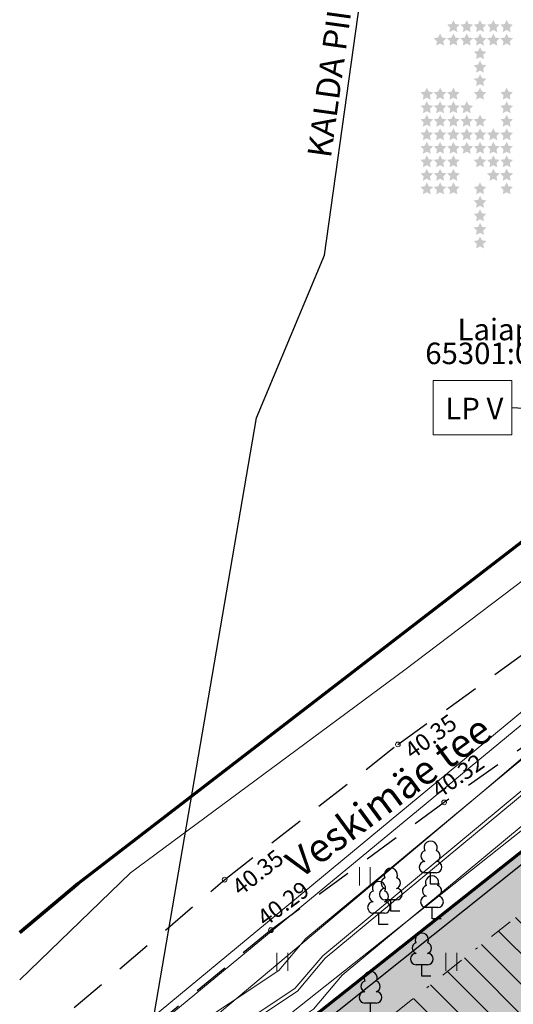
# Model space of a CAD drawing. Units: metres. Extents: x 553648 to 553780, y 6580662 to 6580770.
# Drawn here: x 553648 to 553669, y 6580706 to 6580747 of the extents above; entities that cross this region are included whole.
import ezdxf

# ---------------------------------------------------------------- set-up
doc = ezdxf.new("R2010")
doc.units = ezdxf.units.M
doc.header["$MEASUREMENT"] = 0
doc.linetypes.add('ASFBET', pattern=[2.5, 1.5, -1])
doc.linetypes.add('Hoonestusala', pattern=[2.5, 1, -0.75, 0, -0.75])
for name, color, linetype in [('HALJASTUS', 7, 'Continuous'), ('korgus-EH2000', 7, 'Continuous'), ('KPKAABEL', 7, 'Continuous'), ('KPOHULIIN', 7, 'Continuous'), ('KTRASS', 7, 'Continuous'), ('Maakütteala', 7, 'Continuous'), ('MPKAABEL', 7, 'Continuous'), ('P_hijoonis', 7, 'Continuous'), ('PIIR', 7, 'Continuous'), ('Piir planeeringu ala', 7, 'Continuous'), ('PUU', 7, 'Continuous'), ('SITRASS', 7, 'Continuous'), ('Situatsiooniskeem', 7, 'Continuous'), ('TEE', 7, 'Continuous'), ('TINGMÄRGID', 7, 'Continuous'), ('Tugiplaan', 7, 'Continuous'), ('Uus piire_ värav', 7, 'Continuous'), ('VTRASS', 7, 'Continuous')]:
    doc.layers.add(name, color=color, linetype=linetype)
doc.styles.add('GENERATED_STYLE_1', font='txt')
doc.linetypes.add('Keskpingekaabel', pattern='A,0,[12,04 PĂµhijoonis1.Shx,S=0.051587,R=0,X=0,Y=0],-7,0', length=7)
doc.linetypes.add('Madalpinge maakaabel', pattern='A,0,[11,04 PĂµhijoonis1.Shx,S=0.051587,R=0,X=0,Y=0],-7,0', length=7)
doc.linetypes.add('Ohu_müra_saaste ja kaitsevöönd', pattern='A,0,[3,04 PĂµhijoonis1.Shx,S=0.029762,R=0,X=0,Y=0],-4.25,0', length=4.25)
doc.linetypes.add('Planeeritava ala piir', pattern='A,0,[15,04 PĂµhijoonis1.Shx,S=0.039683,R=0,X=0,Y=0],-6,0', length=6)
doc.linetypes.add('Puitaed', pattern='A,0,[9,04 PĂµhijoonis1.Shx,S=0.011905,R=0,X=0,Y=0.125],-1.5,0', length=1.5)
doc.linetypes.add('Reoveekanalisatsioon', pattern='A,0,[5,04 PĂµhijoonis1.Shx,S=0.026786,R=0,X=0,Y=0],-3.875,0', length=3.875)
doc.linetypes.add('SI_KBL', pattern='A,0,[13,04 PĂµhijoonis1.Shx,S=0.051587,R=0,X=0,Y=0],-7,0', length=7)
doc.linetypes.add('Veetrass_ maa-alune', pattern='A,0,[4,04 PĂµhijoonis1.Shx,S=0.025794,R=0,X=0,Y=1.1241e-15],-3.75,0', length=3.75)
doc.dimstyles.new('GENERATED_STYLE__2', dxfattribs={"dimtxt": 0.18, "dimasz": 0.912, "dimexe": 0.18, "dimexo": 0.0625, "dimgap": 0, "dimtad": 0, "dimtih": 1, "dimtoh": 1, "dimdec": 4, "dimzin": 0, "dimdsep": 46, "dimcen": 0.09, "dimadec": 0, "dimazin": 0, "dimtfac": 1, "dimtdec": 4, "dimtmove": 0, "dimatfit": 3, "dimldrblk": 'ARROWHEAD_11', "dimfxl": 0, "dimtolj": 1, "dimtzin": 0, "dimarcsym": 0})

# ---------------------------------------------------------------- blocks, each defined once
blk = doc.blocks.new('ARROWHEAD_11')
at = {"color": 0, "linetype": 'Continuous', "lineweight": 0}
blk.add_line((0, 0), (-1, 0), dxfattribs=at)
at = {"color": 0, "linetype": 'Continuous', "lineweight": 0, "const_width": 0.25, "flags": 128}
blk.add_lwpolyline([(-0.125, 0, 1), (0.125, 0, 1)], format="xyb", close=True, dxfattribs=at)

msp = doc.modelspace()

# ---------------------------------------------------------------- hatches: boundary and pattern name
at = {"linetype": 'Continuous', "lineweight": 35}
for color, points in [(82, [(553666.066, 6580747.198), (553665.882, 6580747.171), (553666.015, 6580747.042), (553665.984, 6580746.859), (553666.148, 6580746.946), (553666.312, 6580746.859), (553666.28, 6580747.042), (553666.413, 6580747.171), (553666.23, 6580747.198), (553666.148, 6580747.364)]), (82, [(553666.623, 6580747.198), (553666.439, 6580747.171), (553666.572, 6580747.042), (553666.541, 6580746.859), (553666.705, 6580746.946), (553666.869, 6580746.859), (553666.837, 6580747.042), (553666.97, 6580747.171), (553666.787, 6580747.198), (553666.705, 6580747.364)]), (82, [(553667.18, 6580747.198), (553666.996, 6580747.171), (553667.129, 6580747.042), (553667.098, 6580746.859), (553667.262, 6580746.946), (553667.426, 6580746.859), (553667.394, 6580747.042), (553667.527, 6580747.171), (553667.344, 6580747.198), (553667.262, 6580747.364)]), (82, [(553667.737, 6580747.198), (553667.553, 6580747.171), (553667.686, 6580747.042), (553667.655, 6580746.859), (553667.819, 6580746.946), (553667.983, 6580746.859), (553667.951, 6580747.042), (553668.084, 6580747.171), (553667.901, 6580747.198), (553667.819, 6580747.364)]), (82, [(553668.294, 6580747.198), (553668.11, 6580747.171), (553668.243, 6580747.042), (553668.212, 6580746.859), (553668.376, 6580746.946), (553668.54, 6580746.859), (553668.508, 6580747.042), (553668.641, 6580747.171), (553668.458, 6580747.198), (553668.376, 6580747.364)]), (160, [(553665.509, 6580746.632), (553665.325, 6580746.606), (553665.458, 6580746.476), (553665.427, 6580746.294), (553665.591, 6580746.38), (553665.755, 6580746.294), (553665.723, 6580746.476), (553665.856, 6580746.606), (553665.673, 6580746.632), (553665.591, 6580746.799)]), (160, [(553666.066, 6580746.632), (553665.882, 6580746.606), (553666.015, 6580746.476), (553665.984, 6580746.294), (553666.148, 6580746.38), (553666.312, 6580746.294), (553666.28, 6580746.476), (553666.413, 6580746.606), (553666.23, 6580746.632), (553666.148, 6580746.799)]), (160, [(553666.623, 6580746.632), (553666.439, 6580746.606), (553666.572, 6580746.476), (553666.541, 6580746.294), (553666.705, 6580746.38), (553666.869, 6580746.294), (553666.837, 6580746.476), (553666.97, 6580746.606), (553666.787, 6580746.632), (553666.705, 6580746.799)]), (160, [(553667.18, 6580746.632), (553666.996, 6580746.606), (553667.129, 6580746.476), (553667.098, 6580746.294), (553667.262, 6580746.38), (553667.426, 6580746.294), (553667.394, 6580746.476), (553667.527, 6580746.606), (553667.344, 6580746.632), (553667.262, 6580746.799)]), (160, [(553667.737, 6580746.632), (553667.553, 6580746.606), (553667.686, 6580746.476), (553667.655, 6580746.294), (553667.819, 6580746.38), (553667.983, 6580746.294), (553667.951, 6580746.476), (553668.084, 6580746.606), (553667.901, 6580746.632), (553667.819, 6580746.799)]), (160, [(553668.294, 6580746.632), (553668.11, 6580746.606), (553668.243, 6580746.476), (553668.212, 6580746.294), (553668.376, 6580746.38), (553668.54, 6580746.294), (553668.508, 6580746.476), (553668.641, 6580746.606), (553668.458, 6580746.632), (553668.376, 6580746.799)]), (82, [(553667.18, 6580746.067), (553666.996, 6580746.04), (553667.129, 6580745.911), (553667.098, 6580745.728), (553667.262, 6580745.815), (553667.426, 6580745.728), (553667.394, 6580745.911), (553667.527, 6580746.04), (553667.344, 6580746.067), (553667.262, 6580746.233)]), (160, [(553667.18, 6580745.501), (553666.996, 6580745.475), (553667.129, 6580745.345), (553667.098, 6580745.163), (553667.262, 6580745.249), (553667.426, 6580745.163), (553667.394, 6580745.345), (553667.527, 6580745.475), (553667.344, 6580745.501), (553667.262, 6580745.668)]), (82, [(553667.18, 6580744.936), (553666.996, 6580744.909), (553667.129, 6580744.78), (553667.098, 6580744.597), (553667.262, 6580744.684), (553667.426, 6580744.597), (553667.394, 6580744.78), (553667.527, 6580744.909), (553667.344, 6580744.936), (553667.262, 6580745.102)]), (160, [(553664.952, 6580744.37), (553664.768, 6580744.344), (553664.901, 6580744.214), (553664.87, 6580744.032), (553665.034, 6580744.118), (553665.198, 6580744.032), (553665.166, 6580744.214), (553665.299, 6580744.344), (553665.116, 6580744.37), (553665.034, 6580744.537)]), (160, [(553665.509, 6580744.37), (553665.325, 6580744.344), (553665.458, 6580744.214), (553665.427, 6580744.032), (553665.591, 6580744.118), (553665.755, 6580744.032), (553665.723, 6580744.214), (553665.856, 6580744.344), (553665.673, 6580744.37), (553665.591, 6580744.537)]), (160, [(553666.066, 6580744.37), (553665.882, 6580744.344), (553666.015, 6580744.214), (553665.984, 6580744.032), (553666.148, 6580744.118), (553666.312, 6580744.032), (553666.28, 6580744.214), (553666.413, 6580744.344), (553666.23, 6580744.37), (553666.148, 6580744.537)]), (160, [(553667.18, 6580744.37), (553666.996, 6580744.344), (553667.129, 6580744.214), (553667.098, 6580744.032), (553667.262, 6580744.118), (553667.426, 6580744.032), (553667.394, 6580744.214), (553667.527, 6580744.344), (553667.344, 6580744.37), (553667.262, 6580744.537)]), (160, [(553668.294, 6580744.37), (553668.11, 6580744.344), (553668.243, 6580744.214), (553668.212, 6580744.032), (553668.376, 6580744.118), (553668.54, 6580744.032), (553668.508, 6580744.214), (553668.641, 6580744.344), (553668.458, 6580744.37), (553668.376, 6580744.537)]), (82, [(553664.952, 6580743.805), (553664.768, 6580743.778), (553664.901, 6580743.649), (553664.87, 6580743.466), (553665.034, 6580743.553), (553665.198, 6580743.466), (553665.166, 6580743.649), (553665.299, 6580743.778), (553665.116, 6580743.805), (553665.034, 6580743.971)]), (82, [(553665.509, 6580743.805), (553665.325, 6580743.778), (553665.458, 6580743.649), (553665.427, 6580743.466), (553665.591, 6580743.553), (553665.755, 6580743.466), (553665.723, 6580743.649), (553665.856, 6580743.778), (553665.673, 6580743.805), (553665.591, 6580743.971)]), (82, [(553666.066, 6580743.805), (553665.882, 6580743.778), (553666.015, 6580743.649), (553665.984, 6580743.466), (553666.148, 6580743.553), (553666.312, 6580743.466), (553666.28, 6580743.649), (553666.413, 6580743.778), (553666.23, 6580743.805), (553666.148, 6580743.971)]), (82, [(553666.623, 6580743.805), (553666.439, 6580743.778), (553666.572, 6580743.649), (553666.541, 6580743.466), (553666.705, 6580743.553), (553666.869, 6580743.466), (553666.837, 6580743.649), (553666.97, 6580743.778), (553666.787, 6580743.805), (553666.705, 6580743.971)]), (82, [(553668.294, 6580743.805), (553668.11, 6580743.778), (553668.243, 6580743.649), (553668.212, 6580743.466), (553668.376, 6580743.553), (553668.54, 6580743.466), (553668.508, 6580743.649), (553668.641, 6580743.778), (553668.458, 6580743.805), (553668.376, 6580743.971)]), (160, [(553664.952, 6580743.239), (553664.768, 6580743.213), (553664.901, 6580743.083), (553664.87, 6580742.901), (553665.034, 6580742.987), (553665.198, 6580742.901), (553665.166, 6580743.083), (553665.299, 6580743.213), (553665.116, 6580743.239), (553665.034, 6580743.406)]), (160, [(553665.509, 6580743.239), (553665.325, 6580743.213), (553665.458, 6580743.083), (553665.427, 6580742.901), (553665.591, 6580742.987), (553665.755, 6580742.901), (553665.723, 6580743.083), (553665.856, 6580743.213), (553665.673, 6580743.239), (553665.591, 6580743.406)]), (160, [(553666.066, 6580743.239), (553665.882, 6580743.213), (553666.015, 6580743.083), (553665.984, 6580742.901), (553666.148, 6580742.987), (553666.312, 6580742.901), (553666.28, 6580743.083), (553666.413, 6580743.213), (553666.23, 6580743.239), (553666.148, 6580743.406)]), (160, [(553666.623, 6580743.239), (553666.439, 6580743.213), (553666.572, 6580743.083), (553666.541, 6580742.901), (553666.705, 6580742.987), (553666.869, 6580742.901), (553666.837, 6580743.083), (553666.97, 6580743.213), (553666.787, 6580743.239), (553666.705, 6580743.406)]), (160, [(553667.18, 6580743.239), (553666.996, 6580743.213), (553667.129, 6580743.083), (553667.098, 6580742.901), (553667.262, 6580742.987), (553667.426, 6580742.901), (553667.394, 6580743.083), (553667.527, 6580743.213), (553667.344, 6580743.239), (553667.262, 6580743.406)]), (160, [(553668.294, 6580743.239), (553668.11, 6580743.213), (553668.243, 6580743.083), (553668.212, 6580742.901), (553668.376, 6580742.987), (553668.54, 6580742.901), (553668.508, 6580743.083), (553668.641, 6580743.213), (553668.458, 6580743.239), (553668.376, 6580743.406)]), (82, [(553664.952, 6580742.674), (553664.768, 6580742.647), (553664.901, 6580742.518), (553664.87, 6580742.335), (553665.034, 6580742.422), (553665.198, 6580742.335), (553665.166, 6580742.518), (553665.299, 6580742.647), (553665.116, 6580742.674), (553665.034, 6580742.84)]), (82, [(553665.509, 6580742.674), (553665.325, 6580742.647), (553665.458, 6580742.518), (553665.427, 6580742.335), (553665.591, 6580742.422), (553665.755, 6580742.335), (553665.723, 6580742.518), (553665.856, 6580742.647), (553665.673, 6580742.674), (553665.591, 6580742.84)]), (82, [(553666.066, 6580742.674), (553665.882, 6580742.647), (553666.015, 6580742.518), (553665.984, 6580742.335), (553666.148, 6580742.422), (553666.312, 6580742.335), (553666.28, 6580742.518), (553666.413, 6580742.647), (553666.23, 6580742.674), (553666.148, 6580742.84)]), (82, [(553666.623, 6580742.674), (553666.439, 6580742.647), (553666.572, 6580742.518), (553666.541, 6580742.335), (553666.705, 6580742.422), (553666.869, 6580742.335), (553666.837, 6580742.518), (553666.97, 6580742.647), (553666.787, 6580742.674), (553666.705, 6580742.84)]), (82, [(553667.18, 6580742.674), (553666.996, 6580742.647), (553667.129, 6580742.518), (553667.098, 6580742.335), (553667.262, 6580742.422), (553667.426, 6580742.335), (553667.394, 6580742.518), (553667.527, 6580742.647), (553667.344, 6580742.674), (553667.262, 6580742.84)]), (82, [(553667.737, 6580742.674), (553667.553, 6580742.647), (553667.686, 6580742.518), (553667.655, 6580742.335), (553667.819, 6580742.422), (553667.983, 6580742.335), (553667.951, 6580742.518), (553668.084, 6580742.647), (553667.901, 6580742.674), (553667.819, 6580742.84)]), (82, [(553668.294, 6580742.674), (553668.11, 6580742.647), (553668.243, 6580742.518), (553668.212, 6580742.335), (553668.376, 6580742.422), (553668.54, 6580742.335), (553668.508, 6580742.518), (553668.641, 6580742.647), (553668.458, 6580742.674), (553668.376, 6580742.84)]), (160, [(553664.952, 6580742.108), (553664.768, 6580742.082), (553664.901, 6580741.952), (553664.87, 6580741.77), (553665.034, 6580741.856), (553665.198, 6580741.77), (553665.166, 6580741.952), (553665.299, 6580742.082), (553665.116, 6580742.108), (553665.034, 6580742.275)]), (160, [(553665.509, 6580742.108), (553665.325, 6580742.082), (553665.458, 6580741.952), (553665.427, 6580741.77), (553665.591, 6580741.856), (553665.755, 6580741.77), (553665.723, 6580741.952), (553665.856, 6580742.082), (553665.673, 6580742.108), (553665.591, 6580742.275)]), (160, [(553666.066, 6580742.108), (553665.882, 6580742.082), (553666.015, 6580741.952), (553665.984, 6580741.77), (553666.148, 6580741.856), (553666.312, 6580741.77), (553666.28, 6580741.952), (553666.413, 6580742.082), (553666.23, 6580742.108), (553666.148, 6580742.275)]), (160, [(553666.623, 6580742.108), (553666.439, 6580742.082), (553666.572, 6580741.952), (553666.541, 6580741.77), (553666.705, 6580741.856), (553666.869, 6580741.77), (553666.837, 6580741.952), (553666.97, 6580742.082), (553666.787, 6580742.108), (553666.705, 6580742.275)]), (160, [(553667.18, 6580742.108), (553666.996, 6580742.082), (553667.129, 6580741.952), (553667.098, 6580741.77), (553667.262, 6580741.856), (553667.426, 6580741.77), (553667.394, 6580741.952), (553667.527, 6580742.082), (553667.344, 6580742.108), (553667.262, 6580742.275)]), (160, [(553667.737, 6580742.108), (553667.553, 6580742.082), (553667.686, 6580741.952), (553667.655, 6580741.77), (553667.819, 6580741.856), (553667.983, 6580741.77), (553667.951, 6580741.952), (553668.084, 6580742.082), (553667.901, 6580742.108), (553667.819, 6580742.275)]), (160, [(553668.294, 6580742.108), (553668.11, 6580742.082), (553668.243, 6580741.952), (553668.212, 6580741.77), (553668.376, 6580741.856), (553668.54, 6580741.77), (553668.508, 6580741.952), (553668.641, 6580742.082), (553668.458, 6580742.108), (553668.376, 6580742.275)]), (82, [(553664.952, 6580741.543), (553664.768, 6580741.516), (553664.901, 6580741.387), (553664.87, 6580741.204), (553665.034, 6580741.291), (553665.198, 6580741.204), (553665.166, 6580741.387), (553665.299, 6580741.516), (553665.116, 6580741.543), (553665.034, 6580741.709)]), (82, [(553665.509, 6580741.543), (553665.325, 6580741.516), (553665.458, 6580741.387), (553665.427, 6580741.204), (553665.591, 6580741.291), (553665.755, 6580741.204), (553665.723, 6580741.387), (553665.856, 6580741.516), (553665.673, 6580741.543), (553665.591, 6580741.709)]), (82, [(553666.066, 6580741.543), (553665.882, 6580741.516), (553666.015, 6580741.387), (553665.984, 6580741.204), (553666.148, 6580741.291), (553666.312, 6580741.204), (553666.28, 6580741.387), (553666.413, 6580741.516), (553666.23, 6580741.543), (553666.148, 6580741.709)]), (82, [(553667.18, 6580741.543), (553666.996, 6580741.516), (553667.129, 6580741.387), (553667.098, 6580741.204), (553667.262, 6580741.291), (553667.426, 6580741.204), (553667.394, 6580741.387), (553667.527, 6580741.516), (553667.344, 6580741.543), (553667.262, 6580741.709)]), (82, [(553667.737, 6580741.543), (553667.553, 6580741.516), (553667.686, 6580741.387), (553667.655, 6580741.204), (553667.819, 6580741.291), (553667.983, 6580741.204), (553667.951, 6580741.387), (553668.084, 6580741.516), (553667.901, 6580741.543), (553667.819, 6580741.709)]), (82, [(553668.294, 6580741.543), (553668.11, 6580741.516), (553668.243, 6580741.387), (553668.212, 6580741.204), (553668.376, 6580741.291), (553668.54, 6580741.204), (553668.508, 6580741.387), (553668.641, 6580741.516), (553668.458, 6580741.543), (553668.376, 6580741.709)]), (160, [(553664.952, 6580740.977), (553664.768, 6580740.951), (553664.901, 6580740.821), (553664.87, 6580740.639), (553665.034, 6580740.725), (553665.198, 6580740.639), (553665.166, 6580740.821), (553665.299, 6580740.951), (553665.116, 6580740.977), (553665.034, 6580741.144)]), (160, [(553665.509, 6580740.977), (553665.325, 6580740.951), (553665.458, 6580740.821), (553665.427, 6580740.639), (553665.591, 6580740.725), (553665.755, 6580740.639), (553665.723, 6580740.821), (553665.856, 6580740.951), (553665.673, 6580740.977), (553665.591, 6580741.144)]), (160, [(553666.066, 6580740.977), (553665.882, 6580740.951), (553666.015, 6580740.821), (553665.984, 6580740.639), (553666.148, 6580740.725), (553666.312, 6580740.639), (553666.28, 6580740.821), (553666.413, 6580740.951), (553666.23, 6580740.977), (553666.148, 6580741.144)]), (160, [(553667.737, 6580740.977), (553667.553, 6580740.951), (553667.686, 6580740.821), (553667.655, 6580740.639), (553667.819, 6580740.725), (553667.983, 6580740.639), (553667.951, 6580740.821), (553668.084, 6580740.951), (553667.901, 6580740.977), (553667.819, 6580741.144)]), (160, [(553668.294, 6580740.977), (553668.11, 6580740.951), (553668.243, 6580740.821), (553668.212, 6580740.639), (553668.376, 6580740.725), (553668.54, 6580740.639), (553668.508, 6580740.821), (553668.641, 6580740.951), (553668.458, 6580740.977), (553668.376, 6580741.144)]), (82, [(553664.952, 6580740.412), (553664.768, 6580740.385), (553664.901, 6580740.256), (553664.87, 6580740.073), (553665.034, 6580740.16), (553665.198, 6580740.073), (553665.166, 6580740.256), (553665.299, 6580740.385), (553665.116, 6580740.412), (553665.034, 6580740.578)]), (82, [(553665.509, 6580740.412), (553665.325, 6580740.385), (553665.458, 6580740.256), (553665.427, 6580740.073), (553665.591, 6580740.16), (553665.755, 6580740.073), (553665.723, 6580740.256), (553665.856, 6580740.385), (553665.673, 6580740.412), (553665.591, 6580740.578)]), (82, [(553666.066, 6580740.412), (553665.882, 6580740.385), (553666.015, 6580740.256), (553665.984, 6580740.073), (553666.148, 6580740.16), (553666.312, 6580740.073), (553666.28, 6580740.256), (553666.413, 6580740.385), (553666.23, 6580740.412), (553666.148, 6580740.578)]), (82, [(553667.18, 6580740.412), (553666.996, 6580740.385), (553667.129, 6580740.256), (553667.098, 6580740.073), (553667.262, 6580740.16), (553667.426, 6580740.073), (553667.394, 6580740.256), (553667.527, 6580740.385), (553667.344, 6580740.412), (553667.262, 6580740.578)]), (82, [(553668.294, 6580740.412), (553668.11, 6580740.385), (553668.243, 6580740.256), (553668.212, 6580740.073), (553668.376, 6580740.16), (553668.54, 6580740.073), (553668.508, 6580740.256), (553668.641, 6580740.385), (553668.458, 6580740.412), (553668.376, 6580740.578)]), (160, [(553667.18, 6580739.846), (553666.996, 6580739.82), (553667.129, 6580739.69), (553667.098, 6580739.508), (553667.262, 6580739.594), (553667.426, 6580739.508), (553667.394, 6580739.69), (553667.527, 6580739.82), (553667.344, 6580739.846), (553667.262, 6580740.013)]), (82, [(553667.18, 6580739.281), (553666.996, 6580739.254), (553667.129, 6580739.125), (553667.098, 6580738.942), (553667.262, 6580739.029), (553667.426, 6580738.942), (553667.394, 6580739.125), (553667.527, 6580739.254), (553667.344, 6580739.281), (553667.262, 6580739.447)]), (160, [(553667.18, 6580738.715), (553666.996, 6580738.689), (553667.129, 6580738.559), (553667.098, 6580738.377), (553667.262, 6580738.463), (553667.426, 6580738.377), (553667.394, 6580738.559), (553667.527, 6580738.689), (553667.344, 6580738.715), (553667.262, 6580738.882)]), (82, [(553667.18, 6580738.15), (553666.996, 6580738.123), (553667.129, 6580737.994), (553667.098, 6580737.811), (553667.262, 6580737.898), (553667.426, 6580737.811), (553667.394, 6580737.994), (553667.527, 6580738.123), (553667.344, 6580738.15), (553667.262, 6580738.316)])]:
    msp.add_hatch(color=color, dxfattribs=at).paths.add_polyline_path(points)
at = {"layer": 'Maakütteala', "linetype": 'Continuous', "lineweight": 18}
h = msp.add_hatch(dxfattribs=at)
h.set_pattern_fill('Block_Masonry_0001', color=83, style=0, pattern_type=2)
h.set_pattern_definition([(135, (553724.4665, 6580710.106), (0.636396, 0.636396), [])])
h.paths.add_polyline_path([(553692.984, 6580729.03), (553662.453, 6580704.845), (553744.329, 6580687.992), (553743.492, 6580697.318), (553744.885, 6580705.431), (553744.972, 6580705.638), (553727.792, 6580714.447), (553700.771, 6580743.024)])
at = {"layer": 'P_hijoonis', "linetype": 'Continuous', "lineweight": 140}
msp.add_hatch(color=46, dxfattribs=at).paths.add_polyline_path([(553747.83, 6580685.23), (553754.746, 6580683.807), (553753.568, 6580696.912), (553754.549, 6580702.621), (553754.691, 6580702.961), (553744.32, 6580708.22), (553729.01, 6580716.07), (553700.35, 6580746.38), (553691.43, 6580730.35), (553657.85, 6580703.75)])
at = {"layer": 'Tugiplaan', "linetype": 'Continuous', "lineweight": 0}
msp.add_hatch(color=88, dxfattribs=at).paths.add_polyline_path([(553747.83, 6580685.23), (553774.76, 6580679.69), (553774.93, 6580692.7), (553744.32, 6580708.22), (553729.01, 6580716.07), (553700.35, 6580746.38), (553691.43, 6580730.35), (553657.85, 6580703.75)])

# ---------------------------------------------------------------- linework, layer by layer
at = {"layer": 'HALJASTUS', "color": 83, "linetype": 'Continuous', "lineweight": 18}
for p, q in [((553662.213, 6580711.932), (553662.213, 6580711.171)), ((553662.668, 6580711.932), (553662.668, 6580711.171)), ((553658.761, 6580708.359), (553658.761, 6580707.598)), ((553659.216, 6580708.359), (553659.216, 6580707.598)), ((553665.832, 6580708.359), (553665.832, 6580707.598)), ((553666.287, 6580708.359), (553666.287, 6580707.598))]:
    msp.add_line(p, q, dxfattribs=at)
at = {"layer": 'korgus-EH2000', "color": 7, "linetype": 'Continuous', "lineweight": 0}
for centre in [(553663.826, 6580717.069), (553665.759, 6580714.645), (553656.578, 6580711.416), (553658.512, 6580709.302)]:
    msp.add_circle(centre, 0.1, dxfattribs=at)
at = {"layer": 'KPKAABEL', "color": 7, "linetype": 'Keskpingekaabel', "lineweight": 0, "flags": 128}
msp.add_lwpolyline([(553704.521, 6580741.186), (553702.387, 6580740.341), (553695.459, 6580739.594), (553694.645, 6580739.036), (553687, 6580730.254), (553681.272, 6580724.896), (553670.904, 6580716.719), (553660.679, 6580708.235), (553659.518, 6580706.868), (553653.137, 6580702.624), (553651.638, 6580701.007)], dxfattribs=at)
at = {"layer": 'KPOHULIIN', "color": 171, "linetype": 'Ohu_müra_saaste ja kaitsevöönd', "lineweight": 25}
msp.add_lwpolyline([(553655.934, 6580666.093), (553655.004, 6580676.445), (553652.801, 6580700.972), (553657.912, 6580730.723), (553660.76, 6580737.537), (553663.174, 6580754.882)], dxfattribs=at)
at = {"layer": 'KPOHULIIN', "color": 32, "linetype": 'Ohu_müra_saaste ja kaitsevöönd', "lineweight": 13}
for points in [[(553694.948, 6580744.076, 0.098365), (553694.57, 6580740.197), (553693.975, 6580739.788), (553686.279, 6580730.949), (553680.62, 6580725.655), (553670.275, 6580717.497), (553659.973, 6580708.949), (553658.847, 6580707.623), (553652.484, 6580703.391), (553650.905, 6580701.687)], [(553714.094, 6580738.296, -0.723214), (553695.107, 6580737.814), (553687.829, 6580729.455), (553682.022, 6580724.023), (553671.623, 6580715.822), (553661.492, 6580707.416), (553660.291, 6580706.002), (553653.885, 6580701.739), (553652.477, 6580700.221)]]:
    msp.add_lwpolyline(points, format="xyb", dxfattribs=at)
at = {"layer": 'KTRASS', "color": 7, "linetype": 'Reoveekanalisatsioon', "lineweight": 0}
msp.add_line((553653.811, 6580705.357), (553680.956, 6580727.778), dxfattribs=at)
at = {"layer": 'Maakütteala', "color": 83, "linetype": 'Hoonestusala', "lineweight": 18, "flags": 128}
msp.add_lwpolyline([(553692.984, 6580729.03), (553662.453, 6580704.845), (553744.329, 6580687.992), (553743.492, 6580697.318), (553744.885, 6580705.431), (553744.972, 6580705.638), (553727.792, 6580714.447), (553700.771, 6580743.024)], close=True, dxfattribs=at)
at = {"layer": 'MPKAABEL', "color": 7, "linetype": 'Madalpinge maakaabel', "lineweight": 0}
msp.add_lwpolyline([(553704.521, 6580741.186), (553702.42, 6580740.194), (553695.514, 6580739.45), (553694.746, 6580738.923), (553687.108, 6580730.15), (553681.37, 6580724.782), (553670.994, 6580716.599), (553660.786, 6580708.129), (553659.62, 6580706.756), (553653.232, 6580702.506), (553651.744, 6580700.901)], dxfattribs=at)
at = {"layer": 'PIIR', "color": 12, "linetype": 'Continuous', "lineweight": 70}
for points in [[(553648, 6580709.201), (553650.45, 6580711.26), (553675.13, 6580730.25), (553681.72, 6580737), (553691.48, 6580749.83), (553695.69, 6580754.72), (553711.288, 6580770)], [(553729.255, 6580770), (553726.75, 6580768.6), (553719.39, 6580763.84), (553712.6, 6580757.17), (553706.96, 6580751.08), (553700.35, 6580746.38), (553691.43, 6580730.35), (553657.85, 6580703.75), (553651.21, 6580698.05), (553648, 6580694.504)], [(553684.278, 6580770), (553691.48, 6580749.83), (553681.72, 6580737), (553675.13, 6580730.25), (553650.45, 6580711.26), (553648, 6580709.201)]]:
    msp.add_lwpolyline(points, dxfattribs=at)
at = {"layer": 'Piir planeeringu ala', "color": 1, "linetype": 'Planeeritava ala piir', "lineweight": 0}
msp.add_lwpolyline([(553747.689, 6580684.544), (553774.619, 6580679.004, 0.470969), (553775.46, 6580679.681), (553775.63, 6580692.691, 0.286096), (553775.247, 6580693.324), (553744.639, 6580708.843, -0.001134), (553744.637, 6580708.844), (553729.543, 6580716.583, -0.085101), (553729.354, 6580716.725), (553700.859, 6580746.861, 0.506828), (553699.738, 6580746.72), (553690.954, 6580730.934, -0.098588), (553690.777, 6580730.726), (553657.415, 6580704.299, 0.636981), (553657.709, 6580703.064), (553747.689, 6580684.544, 0.000025)], format="xyb", close=True, dxfattribs=at)
at = {"layer": 'PUU', "color": 93, "linetype": 'Continuous', "lineweight": 25}
for p, q in [((553665.432, 6580711.705), (553664.952, 6580711.705)), ((553665.192, 6580711.23), (553665.192, 6580711.705)), ((553665.572, 6580711.23), (553665.192, 6580711.23)), ((553663.769, 6580710.572), (553663.289, 6580710.572)), ((553663.529, 6580710.097), (553663.529, 6580710.572)), ((553663.271, 6580710.016), (553662.791, 6580710.016)), ((553663.031, 6580709.541), (553663.031, 6580710.016)), ((553663.909, 6580710.097), (553663.529, 6580710.097)), ((553665.492, 6580710.25), (553665.012, 6580710.25)), ((553665.252, 6580709.775), (553665.252, 6580710.25)), ((553663.411, 6580709.541), (553663.031, 6580709.541)), ((553665.632, 6580709.775), (553665.252, 6580709.775)), ((553665.067, 6580707.859), (553664.587, 6580707.859)), ((553664.827, 6580707.384), (553664.827, 6580707.859)), ((553665.207, 6580707.384), (553664.827, 6580707.384)), ((553662.922, 6580706.256), (553662.442, 6580706.256)), ((553662.682, 6580705.781), (553662.682, 6580706.256))]:
    msp.add_line(p, q, dxfattribs=at)
for centre, radius, start, end in [((553665.192, 6580712.75), 0.277, 332.5799, 207.4201), ((553665.022, 6580712.403), 0.233, 109.0217, 253.1415), ((553665.362, 6580712.403), 0.233, 286.8508, 70.9859), ((553664.955, 6580711.942), 0.238, 90.0016, 269.3953), ((553665.429, 6580711.942), 0.238, 270.6047, 89.9984), ((553663.529, 6580711.617), 0.277, 332.5799, 207.4201), ((553665.252, 6580711.295), 0.277, 332.5799, 207.4201), ((553663.031, 6580711.061), 0.277, 332.5799, 207.4201), ((553663.359, 6580711.27), 0.233, 109.0217, 253.1415), ((553663.699, 6580711.27), 0.233, 286.8508, 70.9859), ((553665.082, 6580710.948), 0.233, 109.0217, 253.1415), ((553665.422, 6580710.948), 0.233, 286.8508, 70.9859), ((553662.861, 6580710.714), 0.233, 109.0217, 253.1415), ((553663.292, 6580710.809), 0.238, 90.0016, 269.3953), ((553663.201, 6580710.714), 0.233, 286.8508, 70.9859), ((553663.766, 6580710.809), 0.238, 270.6047, 89.9984), ((553665.015, 6580710.487), 0.238, 90.0016, 269.3953), ((553665.489, 6580710.487), 0.238, 270.6047, 89.9984), ((553662.794, 6580710.253), 0.238, 90.0016, 269.3953), ((553663.268, 6580710.253), 0.238, 270.6047, 89.9984), ((553664.827, 6580708.904), 0.277, 332.5799, 207.4201), ((553664.657, 6580708.557), 0.233, 109.0217, 253.1415), ((553664.997, 6580708.557), 0.233, 286.8508, 70.9859), ((553664.59, 6580708.096), 0.238, 90.0016, 269.3953), ((553665.064, 6580708.096), 0.238, 270.6047, 89.9984), ((553662.682, 6580707.301), 0.277, 332.5799, 207.4201), ((553662.512, 6580706.954), 0.233, 109.0217, 253.1415), ((553662.852, 6580706.954), 0.233, 286.8508, 70.9859), ((553662.445, 6580706.493), 0.238, 90.0016, 269.3953), ((553662.919, 6580706.493), 0.238, 270.6047, 89.9984)]:
    msp.add_arc(centre, radius, start, end, dxfattribs=at)
at = {"layer": 'SITRASS', "color": 7, "linetype": 'SI_KBL', "lineweight": 0}
for points in [[(553648, 6580707.226), (553652.634, 6580711.703), (553664.12, 6580720.19), (553674.586, 6580728.127), (553683.462, 6580735.237), (553692.637, 6580747.687), (553700.686, 6580757.195), (553702.313, 6580759.117)], [(553651.242, 6580701.408), (553654.695, 6580704.456), (553667.44, 6580715.147), (553673.375, 6580720.197), (553682.189, 6580727.808), (553684.408, 6580729.724), (553693.294, 6580739.946), (553699.66, 6580748.26), (553702.127, 6580751.19), (553705.993, 6580755.42)]]:
    msp.add_lwpolyline(points, dxfattribs=at)
at = {"layer": 'TEE', "color": 7, "linetype": 'ASFBET', "lineweight": 25}
for points in [[(553648.382, 6580704.443), (553656.578, 6580711.416), (553663.826, 6580717.069), (553672.331, 6580723.217), (553678.313, 6580728.106), (553684.734, 6580734.576), (553689.956, 6580741.269), (553696.849, 6580750.417), (553703.013, 6580757.741)], [(553705.449, 6580755.4), (553699.154, 6580747.946), (553692.696, 6580739.488), (553687.042, 6580732.278), (553680.556, 6580725.717), (553674.137, 6580720.532), (553665.759, 6580714.645), (553658.512, 6580709.302), (553650.189, 6580702.471)]]:
    msp.add_lwpolyline(points, dxfattribs=at)
at = {"layer": 'Uus piire_ värav', "color": 171, "linetype": 'Puitaed', "lineweight": 25}
msp.add_lwpolyline([(553700.462, 6580745.764), (553691.662, 6580730.119), (553658.743, 6580703.873)], dxfattribs=at)
at = {"layer": 'VTRASS', "color": 7, "linetype": 'Veetrass_ maa-alune', "lineweight": 0}
msp.add_lwpolyline([(553650.004, 6580702.673), (553653.108, 6580705.288), (553680.685, 6580728.09), (553694.646, 6580744.964), (553702.845, 6580754.856), (553704.404, 6580756.347)], dxfattribs=at)

# ---------------------------------------------------------------- texts
at = {"layer": 'korgus-EH2000', "color": 7, "linetype": 'Continuous', "lineweight": 0, "char_height": 0.7, "attachment_point": 7, "style": 'GENERATED_STYLE_1'}
for s, insert, rotation in [('{\\A1;40.35}', (553664.431, 6580716.419), 35.862), ('{\\A1;40.32}', (553665.557, 6580714.782), 35.0947), ('{\\A1;40.35}', (553657.237, 6580710.706), 37.9521), ('{\\A1;40.29}', (553658.274, 6580709.422), 36.4003)]:
    msp.add_mtext(s, dxfattribs=dict(at, insert=insert, rotation=rotation))
at = {"layer": 'PIIR', "color": 12, "linetype": 'Continuous', "lineweight": 70, "char_height": 0.9, "attachment_point": 7, "style": 'GENERATED_STYLE_1'}
for s, insert in [('{\\A1;Laiape}', (553666.32, 6580733.974)), ('{\\A1;65301:001:3733}', (553664.971, 6580732.974))]:
    msp.add_mtext(s, dxfattribs=dict(at, insert=insert))
at = {"layer": 'TEE', "color": 225, "linetype": 'Continuous', "lineweight": 100, "insert": (553659.727, 6580711.417), "char_height": 1.2, "attachment_point": 7, "rotation": 36.4003, "style": 'GENERATED_STYLE_1'}
msp.add_mtext('{\\A1;Veskim}{\\A1;\\fArial|b0|i0|c0|p0;ä}{\\A1;e tee}', dxfattribs=at)
at = {"layer": 'TINGMÄRGID', "color": 5, "linetype": 'Continuous', "lineweight": 50, "insert": (553661.019, 6580741.562), "char_height": 1, "attachment_point": 7, "rotation": 82.0754, "style": 'GENERATED_STYLE_1'}
msp.add_mtext('{\\A1;KALDA PIIRANGUV}{\\A1;\\fArial|b0|i0|c0|p0;ÖÖ}{\\A1;ND 100 m}', dxfattribs=at)

# ---------------------------------------------------------------- next in the draw order: wipeouts: each hides what was drawn before it
at = {"color": 7, "linetype": 'Continuous', "lineweight": 25, "ltscale": 26415925.37722169}
msp.add_wipeout([(553665.294, 6580732.294), (553668.597, 6580732.294), (553668.597, 6580730.012), (553665.294, 6580730.012)], dxfattribs=at).dxf.layer = 'Situatsiooniskeem'

# ---------------------------------------------------------------- next in the draw order: linework, layer by layer
at = {"layer": 'PIIR', "color": 12, "linetype": 'Continuous', "lineweight": 70}
msp.add_lwpolyline([(553747.83, 6580685.23), (553657.85, 6580703.75), (553691.43, 6580730.35), (553700.35, 6580746.38), (553729.01, 6580716.07), (553744.32, 6580708.22), (553774.93, 6580692.7), (553774.76, 6580679.69)], close=True, dxfattribs=at)
at = {"layer": 'Situatsiooniskeem', "color": 7, "linetype": 'Continuous', "lineweight": 0, "flags": 128}
msp.add_lwpolyline([(553665.294, 6580732.294), (553668.597, 6580732.294), (553668.597, 6580730.012), (553665.294, 6580730.012)], close=True, dxfattribs=at)

# ---------------------------------------------------------------- next in the draw order: texts
at = {"layer": 'Situatsiooniskeem', "color": 7, "linetype": 'Continuous', "lineweight": 25, "insert": (553668.237, 6580731.12), "char_height": 0.9, "attachment_point": 6, "style": 'GENERATED_STYLE_1'}
msp.add_mtext('{\\A1;LP V}', dxfattribs=at)

# ---------------------------------------------------------------- next in the draw order: leaders
at = {"layer": 'Situatsiooniskeem', "color": 7, "linetype": 'Continuous', "lineweight": 0, "annotation_type": 0, "has_hookline": 1, "hookline_direction": 1, "text_width": 3.086}
msp.add_leader([(553682.764, 6580724.112), (553669.097, 6580731.12), (553668.597, 6580731.153)], dimstyle='GENERATED_STYLE__2', dxfattribs=at)

doc.saveas('drawing.dxf')
